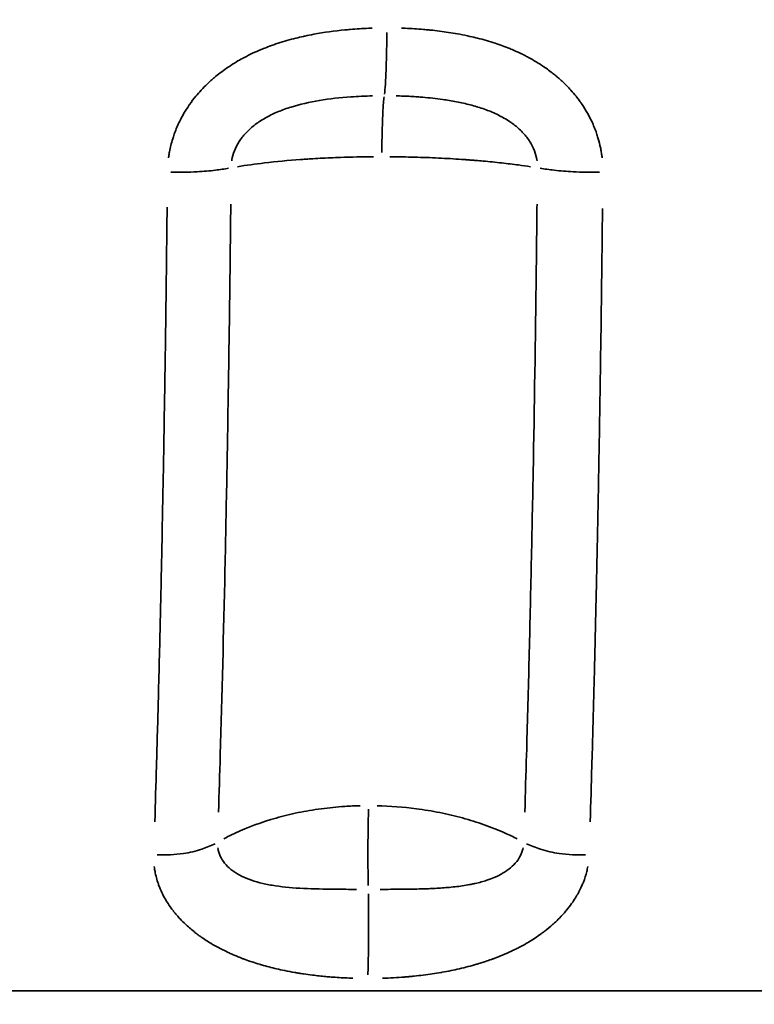
# Model space of a CAD drawing. Units: millimetres. Extents: x 874 to 23527, y 2392 to 13028.
# Drawn here: x 3521 to 3566, y 10290 to 10350 of the extents above; entities that cross this region are included whole.
import ezdxf

# ---------------------------------------------------------------- set-up
doc = ezdxf.new("R2010")
doc.units = ezdxf.units.MM
doc.header["$MEASUREMENT"] = 0
doc.layers.add('Visible (ISO)', color=7, linetype='Continuous', lineweight=50)
doc.layers.add('Visible Narrow (ISO)', color=7, linetype='Continuous', lineweight=35)
doc.styles.get("Standard").update_dxf_attribs({"font": 'square721_bt_roman.ttf'})
doc.dimstyles.get("Standard").update_dxf_attribs({"dimtxt": 200, "dimasz": 100, "dimexe": 0.18, "dimexo": 0.0625, "dimgap": 40, "dimtad": 1, "dimdec": 0, "dimlfac": 0.1, "dimrnd": 5, "dimzin": 0, "dimdsep": 46, "dimtxsty": 'Standard', "dimcen": 0.09, "dimse1": 1, "dimse2": 1, "dimadec": 0, "dimazin": 0, "dimtfac": 1, "dimtdec": 0, "dimtofl": 0, "dimtmove": 0, "dimatfit": 3, "dimfxl": 1, "dimtolj": 1, "dimtzin": 0, "dimarcsym": 0})

# ---------------------------------------------------------------- blocks, each defined once
blk = doc.blocks.new('*D9')
at = {"color": 0, "lineweight": -2, "transparency": 16777216}
blk.add_line((1610.625, 12539.258), (16735.625, 12539.258), dxfattribs=at)
at = {"color": 0, "transparency": 16777216}
for points in [[(1610.625, 12555.925), (1610.625, 12522.592), (1510.625, 12539.258)], [(16735.625, 12555.925), (16735.625, 12522.592), (16835.625, 12539.258)]]:
    blk.add_solid(points, dxfattribs=at)
at = {"layer": 'Defpoints', "color": 0, "transparency": 16777216}
for p in [(16835.625, 12539.258), (1510.625, 9678.12), (16835.625, 9678.12)]:
    blk.add_point(p, dxfattribs=at)
at = {"color": 0, "transparency": 16777216, "insert": (9173.125, 12798.489), "char_height": 350, "attachment_point": 5}
blk.add_mtext('\\A1;1530', dxfattribs=at)
blk = doc.blocks.new('*D10')
at = {"color": 0, "lineweight": -2, "transparency": 16777216}
blk.add_line((1388.653, 12105.628), (1388.653, 9768.12), dxfattribs=at)
at = {"color": 0, "transparency": 16777216}
for points in [[(1371.986, 12105.628), (1405.319, 12105.628), (1388.653, 12205.628)], [(1371.986, 9768.12), (1405.319, 9768.12), (1388.653, 9668.12)]]:
    blk.add_solid(points, dxfattribs=at)
at = {"layer": 'Defpoints', "color": 0, "transparency": 16777216}
for p in [(10685.625, 12205.628), (1388.653, 9668.12), (10685.625, 9668.12)]:
    blk.add_point(p, dxfattribs=at)
at = {"color": 0, "transparency": 16777216, "insert": (1129.422, 10936.874), "char_height": 350, "attachment_point": 5, "rotation": 90}
blk.add_mtext('\\A1;255', dxfattribs=at)

msp = doc.modelspace()

# ---------------------------------------------------------------- linework, layer by layer
at = {"layer": 'Visible (ISO)'}
msp.add_open_spline([(5473.496, 11678.878), (5187.673, 11594.788), (4905.929, 11500.26), (4352.595, 11290.989), (4081.005, 11176.248), (3549.903, 10927.357), (3290.391, 10793.208), (2785.284, 10506.447), (2539.689, 10353.835), (2064.16, 10031.22), (1834.226, 9861.218), (1612.939, 9683.12)], degree=3, knots=[1.8982797, 1.8982797, 1.8982797, 1.8982797, 1.982541, 1.982541, 2.0668023, 2.0668023, 2.1510636, 2.1510636, 2.2353249, 2.2353249, 2.3195863, 2.3195863, 2.3195863, 2.3195863], dxfattribs=at)
at = {"layer": 'Visible Narrow (ISO)'}
msp.add_line((3620.089, 10290.506), (3491.031, 10290.506), dxfattribs=at)
for points, knots in [([(3530.29, 10341.73), (3530.294, 10341.757), (3530.298, 10341.784), (3530.302, 10341.812), (3530.308, 10341.857), (3530.315, 10341.901), (3530.323, 10341.947), (3530.332, 10341.999), (3530.341, 10342.051), (3530.351, 10342.103), (3530.376, 10342.235), (3530.404, 10342.365), (3530.436, 10342.493), (3530.47, 10342.628), (3530.507, 10342.761), (3530.548, 10342.893), (3530.561, 10342.937), (3530.575, 10342.979), (3530.59, 10343.025), (3530.623, 10343.126), (3530.658, 10343.225), (3530.695, 10343.323), (3530.792, 10343.579), (3530.902, 10343.826), (3531.022, 10344.064), (3531.092, 10344.2), (3531.165, 10344.334), (3531.242, 10344.465), (3531.338, 10344.63), (3531.44, 10344.79), (3531.547, 10344.946), (3531.56, 10344.965), (3531.572, 10344.983), (3531.586, 10345.002), (3531.709, 10345.179), (3531.838, 10345.349), (3531.972, 10345.512), (3532.077, 10345.639), (3532.185, 10345.763), (3532.295, 10345.883), (3532.421, 10346.019), (3532.55, 10346.151), (3532.683, 10346.278), (3532.738, 10346.33), (3532.794, 10346.382), (3532.851, 10346.434), (3532.913, 10346.49), (3532.975, 10346.546), (3533.039, 10346.6), (3533.056, 10346.615), (3533.073, 10346.629), (3533.091, 10346.645), (3533.338, 10346.855), (3533.593, 10347.049), (3533.855, 10347.23), (3533.902, 10347.263), (3533.95, 10347.296), (3533.998, 10347.328), (3534.153, 10347.432), (3534.311, 10347.531), (3534.471, 10347.626), (3534.59, 10347.697), (3534.711, 10347.766), (3534.833, 10347.832), (3534.873, 10347.855), (3534.913, 10347.876), (3534.955, 10347.898), (3535.29, 10348.076), (3535.631, 10348.236), (3535.977, 10348.381), (3536.024, 10348.401), (3536.072, 10348.42), (3536.119, 10348.439), (3536.245, 10348.49), (3536.371, 10348.539), (3536.498, 10348.586), (3536.674, 10348.651), (3536.848, 10348.712), (3537.027, 10348.77), (3537.386, 10348.888), (3537.749, 10348.991), (3538.115, 10349.083), (3538.271, 10349.122), (3538.429, 10349.159), (3538.586, 10349.194), (3538.612, 10349.2), (3538.639, 10349.206), (3538.665, 10349.212), (3538.849, 10349.252), (3539.034, 10349.289), (3539.219, 10349.323), (3539.851, 10349.441), (3540.491, 10349.528), (3541.134, 10349.59), (3541.241, 10349.6), (3541.348, 10349.61), (3541.455, 10349.619), (3541.831, 10349.65), (3542.207, 10349.674), (3542.583, 10349.689), (3542.658, 10349.692), (3542.733, 10349.695), (3542.808, 10349.697)], [0.05, 0.05, 0.05, 0.05, 0.0546875, 0.0546875, 0.0546875, 0.0625, 0.0625, 0.0625, 0.0713459, 0.0713459, 0.0713459, 0.09375, 0.09375, 0.09375, 0.1171875, 0.1171875, 0.1171875, 0.125, 0.125, 0.125, 0.1423331, 0.1423331, 0.1423331, 0.1875, 0.1875, 0.1875, 0.2134602, 0.2134602, 0.2134602, 0.2460938, 0.2460938, 0.2460938, 0.25, 0.25, 0.25, 0.2850403, 0.2850403, 0.2850403, 0.3125, 0.3125, 0.3125, 0.34375, 0.34375, 0.34375, 0.3567593, 0.3567593, 0.3567593, 0.3710938, 0.3710938, 0.3710938, 0.375, 0.375, 0.375, 0.427901, 0.427901, 0.427901, 0.4375, 0.4375, 0.4375, 0.46875, 0.46875, 0.46875, 0.4921875, 0.4921875, 0.4921875, 0.5, 0.5, 0.5, 0.5625, 0.5625, 0.5625, 0.5710868, 0.5710868, 0.5710868, 0.59375, 0.59375, 0.59375, 0.625, 0.625, 0.625, 0.6875, 0.6875, 0.6875, 0.7143167, 0.7143167, 0.7143167, 0.71875, 0.71875, 0.71875, 0.75, 0.75, 0.75, 0.8571549, 0.8571549, 0.8571549, 0.875, 0.875, 0.875, 0.9375, 0.9375, 0.9375, 0.95, 0.95, 0.95, 0.95]), ([(3543.71, 10349.422), (3543.706, 10348.97), (3543.695, 10348.264), (3543.665, 10347.154), (3543.623, 10346.238), (3543.583, 10345.778), (3543.563, 10345.63)], [0.05, 0.05, 0.05, 0.05, 0.2857143, 0.4285714, 0.7142857, 0.95, 0.95, 0.95, 0.95]), ([(3544.614, 10349.697), (3544.689, 10349.695), (3544.764, 10349.692), (3544.839, 10349.689), (3545.216, 10349.674), (3545.588, 10349.651), (3545.965, 10349.619), (3546.072, 10349.61), (3546.178, 10349.6), (3546.285, 10349.59), (3546.365, 10349.582), (3546.446, 10349.574), (3546.526, 10349.566), (3546.712, 10349.546), (3546.896, 10349.524), (3547.083, 10349.499), (3547.456, 10349.45), (3547.823, 10349.393), (3548.192, 10349.323), (3548.402, 10349.284), (3548.611, 10349.241), (3548.82, 10349.194), (3548.976, 10349.16), (3549.132, 10349.122), (3549.288, 10349.083), (3549.47, 10349.037), (3549.65, 10348.988), (3549.83, 10348.936), (3550.01, 10348.884), (3550.19, 10348.829), (3550.366, 10348.771), (3550.669, 10348.671), (3550.969, 10348.561), (3551.265, 10348.44), (3551.312, 10348.42), (3551.359, 10348.401), (3551.406, 10348.381), (3551.576, 10348.309), (3551.746, 10348.233), (3551.914, 10348.152), (3551.998, 10348.112), (3552.082, 10348.071), (3552.165, 10348.029), (3552.207, 10348.007), (3552.249, 10347.986), (3552.29, 10347.964), (3552.332, 10347.943), (3552.374, 10347.92), (3552.414, 10347.898), (3552.736, 10347.725), (3553.051, 10347.536), (3553.357, 10347.328), (3553.404, 10347.296), (3553.451, 10347.263), (3553.497, 10347.231), (3553.602, 10347.156), (3553.706, 10347.08), (3553.809, 10347.001), (3553.883, 10346.944), (3553.957, 10346.886), (3554.03, 10346.827), (3554.066, 10346.797), (3554.103, 10346.767), (3554.139, 10346.737), (3554.157, 10346.722), (3554.175, 10346.706), (3554.193, 10346.691), (3554.211, 10346.676), (3554.23, 10346.66), (3554.247, 10346.645), (3554.326, 10346.576), (3554.405, 10346.506), (3554.482, 10346.434), (3554.67, 10346.259), (3554.851, 10346.076), (3555.024, 10345.883), (3555.132, 10345.763), (3555.237, 10345.639), (3555.339, 10345.512), (3555.353, 10345.494), (3555.367, 10345.476), (3555.381, 10345.458), (3555.439, 10345.385), (3555.495, 10345.311), (3555.551, 10345.235), (3555.578, 10345.197), (3555.606, 10345.158), (3555.633, 10345.12), (3555.646, 10345.1), (3555.66, 10345.081), (3555.673, 10345.061), (3555.687, 10345.042), (3555.701, 10345.021), (3555.713, 10345.002), (3555.831, 10344.829), (3555.942, 10344.65), (3556.046, 10344.465), (3556.12, 10344.334), (3556.19, 10344.201), (3556.256, 10344.064), (3556.372, 10343.826), (3556.476, 10343.579), (3556.568, 10343.323), (3556.587, 10343.269), (3556.606, 10343.215), (3556.624, 10343.16), (3556.639, 10343.115), (3556.654, 10343.068), (3556.667, 10343.024), (3556.721, 10342.85), (3556.769, 10342.673), (3556.81, 10342.493), (3556.83, 10342.404), (3556.849, 10342.313), (3556.866, 10342.222), (3556.873, 10342.183), (3556.88, 10342.143), (3556.887, 10342.103), (3556.888, 10342.097), (3556.889, 10342.091), (3556.89, 10342.085), (3556.898, 10342.039), (3556.905, 10341.992), (3556.912, 10341.947), (3556.922, 10341.875), (3556.932, 10341.803), (3556.94, 10341.73)], [0.05, 0.05, 0.05, 0.05, 0.0625, 0.0625, 0.0625, 0.125, 0.125, 0.125, 0.1427911, 0.1427911, 0.1427911, 0.15625, 0.15625, 0.15625, 0.1875, 0.1875, 0.1875, 0.25, 0.25, 0.25, 0.2856992, 0.2856992, 0.2856992, 0.3125, 0.3125, 0.3125, 0.34375, 0.34375, 0.34375, 0.375, 0.375, 0.375, 0.4289199, 0.4289199, 0.4289199, 0.4375, 0.4375, 0.4375, 0.46875, 0.46875, 0.46875, 0.484375, 0.484375, 0.484375, 0.4921875, 0.4921875, 0.4921875, 0.5, 0.5, 0.5, 0.5625, 0.5625, 0.5625, 0.5721007, 0.5721007, 0.5721007, 0.59375, 0.59375, 0.59375, 0.609375, 0.609375, 0.609375, 0.6171875, 0.6171875, 0.6171875, 0.6210937, 0.6210937, 0.6210937, 0.625, 0.625, 0.625, 0.643234, 0.643234, 0.643234, 0.6875, 0.6875, 0.6875, 0.7149443, 0.7149443, 0.7149443, 0.71875, 0.71875, 0.71875, 0.734375, 0.734375, 0.734375, 0.7421875, 0.7421875, 0.7421875, 0.7460937, 0.7460937, 0.7460937, 0.75, 0.75, 0.75, 0.7865367, 0.7865367, 0.7865367, 0.8125, 0.8125, 0.8125, 0.8576727, 0.8576727, 0.8576727, 0.8671875, 0.8671875, 0.8671875, 0.875, 0.875, 0.875, 0.90625, 0.90625, 0.90625, 0.921875, 0.921875, 0.921875, 0.9286565, 0.9286565, 0.9286565, 0.9296875, 0.9296875, 0.9296875, 0.9375, 0.9375, 0.9375, 0.95, 0.95, 0.95, 0.95]), ([(3534.173, 10341.536), (3534.183, 10341.596), (3534.231, 10341.856), (3534.384, 10342.31), (3534.703, 10342.864), (3535.144, 10343.38), (3535.682, 10343.835), (3536.314, 10344.236), (3537.03, 10344.576), (3538.07, 10344.948), (3539.54, 10345.282), (3541.257, 10345.473), (3542.382, 10345.525), (3542.829, 10345.536)], [0.05, 0.05, 0.05, 0.05, 0.0714286, 0.1428571, 0.2142857, 0.2857143, 0.3571429, 0.4285714, 0.5, 0.5714286, 0.7142857, 0.8571429, 0.95, 0.95, 0.95, 0.95]), ([(3543.397, 10342.057), (3543.402, 10342.469), (3543.418, 10343.349), (3543.456, 10344.398), (3543.499, 10345.098), (3543.527, 10345.372), (3543.54, 10345.466)], [0.05, 0.05, 0.05, 0.05, 0.286134, 0.5722681, 0.7868686, 0.95, 0.95, 0.95, 0.95]), ([(3544.274, 10345.536), (3544.422, 10345.532), (3544.57, 10345.528), (3544.718, 10345.522), (3545.015, 10345.511), (3545.311, 10345.495), (3545.602, 10345.474), (3545.707, 10345.466), (3545.811, 10345.458), (3545.915, 10345.45), (3546.333, 10345.415), (3546.743, 10345.37), (3547.142, 10345.313), (3547.279, 10345.294), (3547.414, 10345.273), (3547.548, 10345.251), (3547.844, 10345.202), (3548.132, 10345.147), (3548.413, 10345.084), (3548.7, 10345.019), (3548.979, 10344.946), (3549.247, 10344.865), (3549.268, 10344.859), (3549.288, 10344.853), (3549.309, 10344.846), (3549.582, 10344.762), (3549.843, 10344.669), (3550.094, 10344.566), (3550.345, 10344.462), (3550.584, 10344.349), (3550.81, 10344.226), (3550.941, 10344.153), (3551.068, 10344.078), (3551.189, 10343.999), (3551.212, 10343.985), (3551.234, 10343.97), (3551.256, 10343.956), (3551.319, 10343.913), (3551.381, 10343.87), (3551.441, 10343.826), (3551.636, 10343.684), (3551.814, 10343.532), (3551.976, 10343.37), (3552.138, 10343.208), (3552.283, 10343.036), (3552.408, 10342.857), (3552.462, 10342.781), (3552.511, 10342.703), (3552.557, 10342.625), (3552.619, 10342.52), (3552.673, 10342.412), (3552.721, 10342.303), (3552.805, 10342.112), (3552.868, 10341.915), (3552.908, 10341.716), (3552.92, 10341.656), (3552.931, 10341.596), (3552.939, 10341.536)], [0.05, 0.05, 0.05, 0.05, 0.0807974, 0.0807974, 0.0807974, 0.1428571, 0.1428571, 0.1428571, 0.1651401, 0.1651401, 0.1651401, 0.2549242, 0.2549242, 0.2549242, 0.2857143, 0.2857143, 0.2857143, 0.3535944, 0.3535944, 0.3535944, 0.4232175, 0.4232175, 0.4232175, 0.4285714, 0.4285714, 0.4285714, 0.5, 0.5, 0.5, 0.5714286, 0.5714286, 0.5714286, 0.6131612, 0.6131612, 0.6131612, 0.6207869, 0.6207869, 0.6207869, 0.6428571, 0.6428571, 0.6428571, 0.7142857, 0.7142857, 0.7142857, 0.7857143, 0.7857143, 0.7857143, 0.8163258, 0.8163258, 0.8163258, 0.8571429, 0.8571429, 0.8571429, 0.9285714, 0.9285714, 0.9285714, 0.95, 0.95, 0.95, 0.95]), ([(3542.887, 10341.791), (3542.211, 10341.787), (3541.534, 10341.773), (3540.445, 10341.735), (3540.029, 10341.717), (3539.412, 10341.684), (3539.105, 10341.666), (3538.75, 10341.643), (3538.574, 10341.631), (3538.499, 10341.625), (3538.448, 10341.622), (3538.422, 10341.62), (3537.652, 10341.563), (3536.912, 10341.495), (3535.623, 10341.344), (3535.066, 10341.267), (3534.535, 10341.181)], [0.05, 0.05, 0.05, 0.05, 0.25, 0.25, 0.375, 0.375, 0.4375, 0.46875, 0.484375, 0.4921875, 0.4921875, 0.5, 0.5, 0.75, 0.75, 0.95, 0.95, 0.95, 0.95]), ([(3552.539, 10341.181), (3552.297, 10341.217), (3552.052, 10341.252), (3551.804, 10341.285), (3551.465, 10341.33), (3551.121, 10341.372), (3550.773, 10341.411), (3550.397, 10341.452), (3550.016, 10341.49), (3549.633, 10341.525), (3549.483, 10341.538), (3549.333, 10341.551), (3549.183, 10341.564), (3549.141, 10341.567), (3549.099, 10341.57), (3549.057, 10341.574), (3548.961, 10341.581), (3548.865, 10341.589), (3548.769, 10341.596), (3548.721, 10341.6), (3548.673, 10341.603), (3548.625, 10341.607), (3548.6, 10341.609), (3548.576, 10341.61), (3548.552, 10341.612), (3548.528, 10341.614), (3548.506, 10341.615), (3548.48, 10341.617), (3548.249, 10341.634), (3548.017, 10341.649), (3547.784, 10341.663), (3547.306, 10341.692), (3546.821, 10341.716), (3546.336, 10341.735), (3545.845, 10341.755), (3545.352, 10341.769), (3544.86, 10341.779), (3544.54, 10341.785), (3544.221, 10341.789), (3543.902, 10341.791)], [0.05, 0.05, 0.05, 0.05, 0.134651, 0.134651, 0.134651, 0.25, 0.25, 0.25, 0.375, 0.375, 0.375, 0.4238818, 0.4238818, 0.4238818, 0.4375, 0.4375, 0.4375, 0.46875, 0.46875, 0.46875, 0.484375, 0.484375, 0.484375, 0.4921875, 0.4921875, 0.4921875, 0.5, 0.5, 0.5, 0.569531, 0.569531, 0.569531, 0.7121372, 0.7121372, 0.7121372, 0.8562938, 0.8562938, 0.8562938, 0.95, 0.95, 0.95, 0.95]), ([(3530.441, 10340.84), (3530.983, 10340.831), (3531.529, 10340.841), (3532.049, 10340.869), (3532.441, 10340.891), (3532.819, 10340.922), (3533.172, 10340.964), (3533.462, 10340.998), (3533.735, 10341.038), (3533.985, 10341.084)], [0.05, 0.05, 0.05, 0.05, 0.428576, 0.428576, 0.428576, 0.7143006, 0.7143006, 0.7143006, 0.95, 0.95, 0.95, 0.95]), ([(3553.131, 10341.084), (3553.399, 10341.038), (3553.689, 10340.998), (3553.993, 10340.964), (3554.362, 10340.922), (3554.753, 10340.891), (3555.154, 10340.869), (3555.686, 10340.841), (3556.235, 10340.831), (3556.774, 10340.84)], [0.05, 0.05, 0.05, 0.05, 0.2856994, 0.2856994, 0.2856994, 0.571424, 0.571424, 0.571424, 0.95, 0.95, 0.95, 0.95]), ([(3529.447, 10300.889), (3529.483, 10302.05), (3529.518, 10303.195), (3529.55, 10304.319), (3529.591, 10305.752), (3529.63, 10307.152), (3529.665, 10308.513), (3529.666, 10308.525), (3529.666, 10308.535), (3529.666, 10308.549), (3529.689, 10309.423), (3529.711, 10310.284), (3529.732, 10311.131), (3529.752, 10311.965), (3529.772, 10312.785), (3529.79, 10313.59), (3529.79, 10313.603), (3529.791, 10313.614), (3529.791, 10313.628), (3529.808, 10314.38), (3529.825, 10315.12), (3529.841, 10315.848), (3529.844, 10315.995), (3529.847, 10316.142), (3529.85, 10316.288), (3529.869, 10317.144), (3529.886, 10317.983), (3529.903, 10318.804), (3529.903, 10318.817), (3529.903, 10318.828), (3529.903, 10318.843), (3529.922, 10319.774), (3529.94, 10320.686), (3529.956, 10321.577), (3529.958, 10321.678), (3529.96, 10321.779), (3529.962, 10321.88), (3529.976, 10322.651), (3529.99, 10323.407), (3530.003, 10324.146), (3530.003, 10324.159), (3530.003, 10324.17), (3530.003, 10324.185), (3530.02, 10325.146), (3530.036, 10326.082), (3530.05, 10326.993), (3530.056, 10327.359), (3530.062, 10327.72), (3530.067, 10328.077), (3530.075, 10328.597), (3530.083, 10329.107), (3530.09, 10329.609), (3530.09, 10329.622), (3530.091, 10329.634), (3530.091, 10329.649), (3530.105, 10330.635), (3530.119, 10331.592), (3530.131, 10332.52), (3530.14, 10333.165), (3530.148, 10333.795), (3530.155, 10334.411), (3530.159, 10334.673), (3530.162, 10334.933), (3530.165, 10335.19), (3530.165, 10335.197), (3530.165, 10335.202), (3530.165, 10335.21), (3530.18, 10336.42), (3530.193, 10337.581), (3530.205, 10338.691)], [0.05, 0.05, 0.05, 0.05, 0.1375313, 0.1375313, 0.1375313, 0.2490234, 0.2490234, 0.2490234, 0.25, 0.25, 0.25, 0.3125, 0.3125, 0.3125, 0.3740234, 0.3740234, 0.3740234, 0.375, 0.375, 0.375, 0.4269873, 0.4269873, 0.4269873, 0.4375, 0.4375, 0.4375, 0.4990234, 0.4990234, 0.4990234, 0.5, 0.5, 0.5, 0.5625, 0.5625, 0.5625, 0.569592, 0.569592, 0.569592, 0.6240234, 0.6240234, 0.6240234, 0.625, 0.625, 0.625, 0.6875, 0.6875, 0.6875, 0.7125653, 0.7125653, 0.7125653, 0.7490234, 0.7490234, 0.7490234, 0.75, 0.75, 0.75, 0.8125, 0.8125, 0.8125, 0.855976, 0.855976, 0.855976, 0.8745117, 0.8745117, 0.8745117, 0.875, 0.875, 0.875, 0.95, 0.95, 0.95, 0.95]), ([(3533.366, 10301.491), (3533.403, 10302.648), (3533.547, 10307.433), (3533.722, 10314.393), (3533.882, 10322.34), (3533.986, 10328.472), (3534.064, 10334.007), (3534.104, 10337.498), (3534.119, 10338.879)], [0.05, 0.05, 0.05, 0.05, 0.1428571, 0.4285714, 0.5714286, 0.7142857, 0.8571429, 0.95, 0.95, 0.95, 0.95]), ([(3552.94, 10338.879), (3552.925, 10337.499), (3552.861, 10331.891), (3552.744, 10324.327), (3552.584, 10316.38), (3552.448, 10310.579), (3552.314, 10305.628), (3552.224, 10302.648), (3552.188, 10301.491)], [0.05, 0.05, 0.05, 0.05, 0.1428571, 0.4285714, 0.5714286, 0.7142857, 0.8571429, 0.95, 0.95, 0.95, 0.95]), ([(3556.964, 10338.602), (3556.962, 10338.425), (3556.96, 10338.246), (3556.958, 10338.066), (3556.958, 10338.05), (3556.958, 10338.034), (3556.957, 10338.02), (3556.953, 10337.569), (3556.947, 10337.109), (3556.942, 10336.64), (3556.937, 10336.187), (3556.931, 10335.725), (3556.926, 10335.256), (3556.926, 10335.241), (3556.925, 10335.224), (3556.925, 10335.21), (3556.922, 10334.947), (3556.919, 10334.68), (3556.915, 10334.411), (3556.908, 10333.795), (3556.9, 10333.165), (3556.891, 10332.52), (3556.879, 10331.607), (3556.866, 10330.665), (3556.851, 10329.695), (3556.851, 10329.68), (3556.851, 10329.663), (3556.851, 10329.649), (3556.844, 10329.205), (3556.837, 10328.754), (3556.83, 10328.296), (3556.824, 10327.867), (3556.817, 10327.432), (3556.81, 10326.992), (3556.809, 10326.962), (3556.809, 10326.931), (3556.809, 10326.903), (3556.802, 10326.463), (3556.794, 10326.016), (3556.787, 10325.563), (3556.779, 10325.124), (3556.772, 10324.679), (3556.764, 10324.229), (3556.764, 10324.214), (3556.763, 10324.199), (3556.763, 10324.185), (3556.75, 10323.434), (3556.736, 10322.665), (3556.722, 10321.88), (3556.72, 10321.779), (3556.718, 10321.678), (3556.716, 10321.577), (3556.7, 10320.701), (3556.683, 10319.803), (3556.664, 10318.887), (3556.664, 10318.872), (3556.664, 10318.856), (3556.663, 10318.843), (3556.646, 10318.01), (3556.629, 10317.158), (3556.61, 10316.288), (3556.607, 10316.142), (3556.604, 10315.995), (3556.601, 10315.848), (3556.585, 10315.133), (3556.569, 10314.407), (3556.552, 10313.671), (3556.551, 10313.656), (3556.551, 10313.641), (3556.551, 10313.628), (3556.532, 10312.811), (3556.512, 10311.978), (3556.492, 10311.131), (3556.482, 10310.752), (3556.473, 10310.37), (3556.463, 10309.985), (3556.451, 10309.524), (3556.439, 10309.058), (3556.427, 10308.59), (3556.427, 10308.576), (3556.426, 10308.561), (3556.426, 10308.549), (3556.39, 10307.176), (3556.352, 10305.764), (3556.31, 10304.32), (3556.277, 10303.195), (3556.243, 10302.05), (3556.207, 10300.889)], [0.05, 0.05, 0.05, 0.05, 0.0615234, 0.0615234, 0.0615234, 0.0625, 0.0625, 0.0625, 0.09375, 0.09375, 0.09375, 0.1240234, 0.1240234, 0.1240234, 0.125, 0.125, 0.125, 0.1440248, 0.1440248, 0.1440248, 0.1875, 0.1875, 0.1875, 0.2490234, 0.2490234, 0.2490234, 0.25, 0.25, 0.25, 0.28125, 0.28125, 0.28125, 0.3105469, 0.3105469, 0.3105469, 0.3125, 0.3125, 0.3125, 0.34375, 0.34375, 0.34375, 0.3740234, 0.3740234, 0.3740234, 0.375, 0.375, 0.375, 0.4304081, 0.4304081, 0.4304081, 0.4375, 0.4375, 0.4375, 0.4990234, 0.4990234, 0.4990234, 0.5, 0.5, 0.5, 0.5625, 0.5625, 0.5625, 0.5730137, 0.5730137, 0.5730137, 0.6240234, 0.6240234, 0.6240234, 0.625, 0.625, 0.625, 0.6875, 0.6875, 0.6875, 0.7154845, 0.7154845, 0.7154845, 0.7490234, 0.7490234, 0.7490234, 0.75, 0.75, 0.75, 0.8624637, 0.8624637, 0.8624637, 0.95, 0.95, 0.95, 0.95]), ([(3542.078, 10301.889), (3541.762, 10301.882), (3540.955, 10301.847), (3539.667, 10301.719), (3538.244, 10301.478), (3536.437, 10301.038), (3534.905, 10300.473), (3533.912, 10299.973), (3533.682, 10299.849)], [0.05, 0.05, 0.05, 0.05, 0.1422603, 0.2857554, 0.4292504, 0.5727454, 0.8597355, 0.95, 0.95, 0.95, 0.95]), ([(3542.584, 10301.673), (3542.577, 10301.424), (3542.563, 10300.817), (3542.547, 10299.654), (3542.546, 10298.305), (3542.557, 10297.387), (3542.564, 10296.994)], [0.05, 0.05, 0.05, 0.05, 0.2146007, 0.4292014, 0.7153357, 0.95, 0.95, 0.95, 0.95]), ([(3551.727, 10299.85), (3551.482, 10299.975), (3550.83, 10300.285), (3549.711, 10300.73), (3548.372, 10301.149), (3546.971, 10301.481), (3545.221, 10301.771), (3543.915, 10301.871), (3543.106, 10301.889)], [0.05, 0.05, 0.05, 0.05, 0.1401439, 0.2836895, 0.4272351, 0.5707807, 0.7143263, 0.95, 0.95, 0.95, 0.95]), ([(3529.597, 10298.87), (3530.139, 10298.845), (3531.096, 10298.893), (3532.291, 10299.173), (3532.898, 10299.425), (3533.15, 10299.554)], [0.05, 0.05, 0.05, 0.05, 0.4285714, 0.7142857, 0.95, 0.95, 0.95, 0.95]), ([(3555.929, 10298.87), (3555.39, 10298.845), (3554.841, 10298.872), (3554.311, 10298.951), (3553.91, 10299.011), (3553.521, 10299.1), (3553.153, 10299.216), (3552.85, 10299.311), (3552.562, 10299.425), (3552.295, 10299.554)], [0.05, 0.05, 0.05, 0.05, 0.428576, 0.428576, 0.428576, 0.7142857, 0.7142857, 0.7142857, 0.95, 0.95, 0.95, 0.95]), ([(3541.847, 10296.747), (3541.401, 10296.747), (3540.277, 10296.752), (3538.564, 10296.784), (3537.104, 10296.907), (3536.075, 10297.099), (3535.37, 10297.298), (3534.751, 10297.556), (3534.228, 10297.872), (3533.806, 10298.25), (3533.505, 10298.674), (3533.37, 10299.033), (3533.33, 10299.244), (3533.323, 10299.293)], [0.05, 0.05, 0.05, 0.05, 0.1428571, 0.2857143, 0.4285714, 0.5, 0.5714286, 0.6428571, 0.7142857, 0.7857143, 0.8571429, 0.9285714, 0.95, 0.95, 0.95, 0.95]), ([(3552.089, 10299.293), (3552.078, 10299.244), (3552.066, 10299.195), (3552.052, 10299.147), (3552.008, 10299), (3551.946, 10298.857), (3551.866, 10298.72), (3551.859, 10298.707), (3551.851, 10298.694), (3551.843, 10298.682), (3551.753, 10298.533), (3551.642, 10298.391), (3551.511, 10298.258), (3551.388, 10298.133), (3551.249, 10298.015), (3551.094, 10297.905), (3551.083, 10297.897), (3551.072, 10297.89), (3551.061, 10297.882), (3550.977, 10297.824), (3550.889, 10297.769), (3550.797, 10297.716), (3550.705, 10297.664), (3550.61, 10297.613), (3550.51, 10297.566), (3550.446, 10297.535), (3550.381, 10297.506), (3550.315, 10297.477), (3550.172, 10297.416), (3550.022, 10297.36), (3549.865, 10297.308), (3549.636, 10297.232), (3549.393, 10297.165), (3549.139, 10297.108), (3549.114, 10297.102), (3549.089, 10297.097), (3549.063, 10297.091), (3548.977, 10297.073), (3548.889, 10297.055), (3548.8, 10297.038), (3548.652, 10297.011), (3548.501, 10296.986), (3548.345, 10296.963), (3548.054, 10296.92), (3547.75, 10296.887), (3547.435, 10296.86), (3547.156, 10296.836), (3546.868, 10296.817), (3546.574, 10296.803), (3546.436, 10296.796), (3546.296, 10296.79), (3546.156, 10296.785), (3545.757, 10296.77), (3545.348, 10296.762), (3544.93, 10296.757), (3544.828, 10296.755), (3544.725, 10296.754), (3544.622, 10296.753), (3544.185, 10296.749), (3543.74, 10296.747), (3543.293, 10296.747)], [0.05, 0.05, 0.05, 0.05, 0.0714286, 0.0714286, 0.0714286, 0.1367731, 0.1367731, 0.1367731, 0.1428571, 0.1428571, 0.1428571, 0.2142857, 0.2142857, 0.2142857, 0.2810241, 0.2810241, 0.2810241, 0.2857143, 0.2857143, 0.2857143, 0.3214286, 0.3214286, 0.3214286, 0.3571429, 0.3571429, 0.3571429, 0.3798617, 0.3798617, 0.3798617, 0.4285714, 0.4285714, 0.4285714, 0.5, 0.5, 0.5, 0.5070931, 0.5070931, 0.5070931, 0.5312332, 0.5312332, 0.5312332, 0.5714286, 0.5714286, 0.5714286, 0.6470487, 0.6470487, 0.6470487, 0.7142857, 0.7142857, 0.7142857, 0.7458151, 0.7458151, 0.7458151, 0.8352338, 0.8352338, 0.8352338, 0.8571429, 0.8571429, 0.8571429, 0.95, 0.95, 0.95, 0.95]), ([(3541.62, 10291.284), (3541.544, 10291.286), (3541.469, 10291.289), (3541.394, 10291.292), (3541.065, 10291.305), (3540.741, 10291.323), (3540.42, 10291.347), (3540.397, 10291.348), (3540.375, 10291.35), (3540.352, 10291.352), (3540.329, 10291.353), (3540.308, 10291.355), (3540.283, 10291.357), (3540.176, 10291.366), (3540.069, 10291.375), (3539.963, 10291.384), (3539.68, 10291.41), (3539.403, 10291.44), (3539.133, 10291.474), (3538.947, 10291.497), (3538.765, 10291.522), (3538.586, 10291.548), (3538.496, 10291.562), (3538.408, 10291.575), (3538.32, 10291.59), (3538.276, 10291.597), (3538.232, 10291.604), (3538.188, 10291.611), (3538.167, 10291.615), (3538.145, 10291.618), (3538.123, 10291.622), (3538.112, 10291.624), (3538.101, 10291.626), (3538.091, 10291.628), (3538.08, 10291.63), (3538.07, 10291.631), (3538.058, 10291.633), (3537.845, 10291.67), (3537.636, 10291.71), (3537.431, 10291.752), (3537.263, 10291.787), (3537.097, 10291.823), (3536.934, 10291.861), (3536.618, 10291.935), (3536.311, 10292.015), (3536.015, 10292.101), (3535.994, 10292.107), (3535.972, 10292.113), (3535.951, 10292.12), (3535.941, 10292.123), (3535.93, 10292.126), (3535.92, 10292.129), (3535.909, 10292.132), (3535.9, 10292.135), (3535.888, 10292.138), (3535.58, 10292.231), (3535.281, 10292.33), (3534.993, 10292.436), (3534.936, 10292.457), (3534.88, 10292.478), (3534.824, 10292.499), (3534.654, 10292.564), (3534.488, 10292.632), (3534.325, 10292.701), (3534.244, 10292.736), (3534.164, 10292.771), (3534.084, 10292.807), (3534.044, 10292.825), (3534.005, 10292.843), (3533.966, 10292.862), (3533.946, 10292.871), (3533.927, 10292.88), (3533.907, 10292.889), (3533.888, 10292.898), (3533.87, 10292.907), (3533.849, 10292.917), (3533.51, 10293.079), (3533.189, 10293.251), (3532.886, 10293.434), (3532.849, 10293.457), (3532.811, 10293.48), (3532.774, 10293.503), (3532.662, 10293.572), (3532.553, 10293.643), (3532.446, 10293.715), (3532.374, 10293.763), (3532.304, 10293.812), (3532.235, 10293.861), (3532.201, 10293.886), (3532.167, 10293.911), (3532.133, 10293.936), (3532.116, 10293.948), (3532.099, 10293.961), (3532.082, 10293.973), (3532.065, 10293.986), (3532.05, 10293.998), (3532.032, 10294.011), (3531.953, 10294.071), (3531.876, 10294.132), (3531.8, 10294.193), (3531.603, 10294.353), (3531.418, 10294.517), (3531.244, 10294.687), (3531.144, 10294.784), (3531.048, 10294.883), (3530.955, 10294.983), (3530.937, 10295.004), (3530.918, 10295.025), (3530.899, 10295.045), (3530.845, 10295.106), (3530.792, 10295.167), (3530.74, 10295.229), (3530.714, 10295.26), (3530.688, 10295.291), (3530.663, 10295.323), (3530.65, 10295.338), (3530.638, 10295.354), (3530.625, 10295.369), (3530.613, 10295.385), (3530.601, 10295.4), (3530.588, 10295.417), (3530.472, 10295.566), (3530.363, 10295.718), (3530.264, 10295.871), (3530.186, 10295.99), (3530.114, 10296.11), (3530.047, 10296.232), (3529.97, 10296.37), (3529.9, 10296.51), (3529.836, 10296.652), (3529.81, 10296.711), (3529.784, 10296.771), (3529.76, 10296.831), (3529.74, 10296.878), (3529.722, 10296.925), (3529.704, 10296.972), (3529.691, 10297.008), (3529.678, 10297.043), (3529.665, 10297.08), (3529.576, 10297.334), (3529.508, 10297.588), (3529.46, 10297.846), (3529.452, 10297.889), (3529.445, 10297.932), (3529.438, 10297.976), (3529.429, 10298.036), (3529.42, 10298.097), (3529.413, 10298.157)], [0.05, 0.05, 0.05, 0.05, 0.0625, 0.0625, 0.0625, 0.1171875, 0.1171875, 0.1171875, 0.1210937, 0.1210937, 0.1210937, 0.125, 0.125, 0.125, 0.1419955, 0.1419955, 0.1419955, 0.1875, 0.1875, 0.1875, 0.21875, 0.21875, 0.21875, 0.234375, 0.234375, 0.234375, 0.2421875, 0.2421875, 0.2421875, 0.2460937, 0.2460937, 0.2460937, 0.2480469, 0.2480469, 0.2480469, 0.25, 0.25, 0.25, 0.2843497, 0.2843497, 0.2843497, 0.3125, 0.3125, 0.3125, 0.3671875, 0.3671875, 0.3671875, 0.3710937, 0.3710937, 0.3710937, 0.3730469, 0.3730469, 0.3730469, 0.375, 0.375, 0.375, 0.4272099, 0.4272099, 0.4272099, 0.4375, 0.4375, 0.4375, 0.46875, 0.46875, 0.46875, 0.484375, 0.484375, 0.484375, 0.4921875, 0.4921875, 0.4921875, 0.4960937, 0.4960937, 0.4960937, 0.5, 0.5, 0.5, 0.5625, 0.5625, 0.5625, 0.570284, 0.570284, 0.570284, 0.59375, 0.59375, 0.59375, 0.609375, 0.609375, 0.609375, 0.6171875, 0.6171875, 0.6171875, 0.6210937, 0.6210937, 0.6210937, 0.625, 0.625, 0.625, 0.6423547, 0.6423547, 0.6423547, 0.6875, 0.6875, 0.6875, 0.7134538, 0.7134538, 0.7134538, 0.71875, 0.71875, 0.71875, 0.734375, 0.734375, 0.734375, 0.7421875, 0.7421875, 0.7421875, 0.7460937, 0.7460937, 0.7460937, 0.75, 0.75, 0.75, 0.7851735, 0.7851735, 0.7851735, 0.8125, 0.8125, 0.8125, 0.84375, 0.84375, 0.84375, 0.8568628, 0.8568628, 0.8568628, 0.8671875, 0.8671875, 0.8671875, 0.875, 0.875, 0.875, 0.9285215, 0.9285215, 0.9285215, 0.9375, 0.9375, 0.9375, 0.95, 0.95, 0.95, 0.95]), ([(3556.065, 10298.161), (3556.054, 10298.101), (3556.041, 10298.041), (3556.028, 10297.981), (3556.018, 10297.936), (3556.008, 10297.891), (3555.997, 10297.846), (3555.942, 10297.628), (3555.873, 10297.41), (3555.788, 10297.193), (3555.774, 10297.155), (3555.758, 10297.116), (3555.743, 10297.08), (3555.708, 10296.997), (3555.671, 10296.913), (3555.632, 10296.831), (3555.537, 10296.628), (3555.429, 10296.429), (3555.308, 10296.232), (3555.233, 10296.111), (3555.153, 10295.99), (3555.068, 10295.871), (3554.971, 10295.735), (3554.868, 10295.6), (3554.758, 10295.467), (3554.744, 10295.45), (3554.729, 10295.433), (3554.716, 10295.417), (3554.592, 10295.27), (3554.461, 10295.125), (3554.323, 10294.984), (3554.224, 10294.883), (3554.122, 10294.784), (3554.016, 10294.687), (3553.976, 10294.65), (3553.935, 10294.612), (3553.893, 10294.576), (3553.746, 10294.445), (3553.592, 10294.318), (3553.431, 10294.193), (3553.369, 10294.145), (3553.307, 10294.098), (3553.243, 10294.052), (3553.225, 10294.038), (3553.205, 10294.024), (3553.188, 10294.011), (3552.944, 10293.834), (3552.687, 10293.665), (3552.416, 10293.503), (3552.378, 10293.48), (3552.339, 10293.457), (3552.3, 10293.434), (3552.144, 10293.343), (3551.983, 10293.254), (3551.817, 10293.168), (3551.735, 10293.125), (3551.651, 10293.082), (3551.566, 10293.04), (3551.524, 10293.019), (3551.481, 10292.999), (3551.438, 10292.978), (3551.416, 10292.968), (3551.395, 10292.958), (3551.373, 10292.947), (3551.352, 10292.937), (3551.328, 10292.926), (3551.308, 10292.917), (3550.99, 10292.769), (3550.658, 10292.63), (3550.311, 10292.5), (3550.254, 10292.478), (3550.196, 10292.457), (3550.138, 10292.436), (3550.02, 10292.394), (3549.901, 10292.352), (3549.78, 10292.312), (3549.689, 10292.282), (3549.598, 10292.252), (3549.506, 10292.223), (3549.46, 10292.209), (3549.413, 10292.195), (3549.367, 10292.18), (3549.344, 10292.173), (3549.32, 10292.166), (3549.297, 10292.159), (3549.285, 10292.156), (3549.274, 10292.152), (3549.262, 10292.149), (3549.25, 10292.145), (3549.237, 10292.142), (3549.227, 10292.138), (3548.886, 10292.038), (3548.532, 10291.945), (3548.166, 10291.861), (3548.001, 10291.823), (3547.834, 10291.787), (3547.664, 10291.752), (3547.48, 10291.715), (3547.294, 10291.679), (3547.104, 10291.646), (3547.092, 10291.644), (3547.08, 10291.642), (3547.067, 10291.64), (3547.055, 10291.637), (3547.042, 10291.635), (3547.031, 10291.633), (3546.683, 10291.573), (3546.322, 10291.52), (3545.949, 10291.474), (3545.762, 10291.451), (3545.573, 10291.429), (3545.38, 10291.41), (3545.292, 10291.401), (3545.203, 10291.392), (3545.114, 10291.384), (3545.105, 10291.384), (3545.097, 10291.383), (3545.088, 10291.382), (3545.015, 10291.375), (3544.941, 10291.369), (3544.867, 10291.363), (3544.842, 10291.361), (3544.815, 10291.359), (3544.792, 10291.357), (3544.353, 10291.322), (3543.906, 10291.298), (3543.452, 10291.284)], [0.05, 0.05, 0.05, 0.05, 0.0625, 0.0625, 0.0625, 0.0718756, 0.0718756, 0.0718756, 0.1171875, 0.1171875, 0.1171875, 0.125, 0.125, 0.125, 0.1431426, 0.1431426, 0.1431426, 0.1875, 0.1875, 0.1875, 0.2148386, 0.2148386, 0.2148386, 0.2460937, 0.2460937, 0.2460937, 0.25, 0.25, 0.25, 0.28655, 0.28655, 0.28655, 0.3125, 0.3125, 0.3125, 0.3224748, 0.3224748, 0.3224748, 0.3576545, 0.3576545, 0.3576545, 0.3710937, 0.3710937, 0.3710937, 0.375, 0.375, 0.375, 0.4297373, 0.4297373, 0.4297373, 0.4375, 0.4375, 0.4375, 0.46875, 0.46875, 0.46875, 0.484375, 0.484375, 0.484375, 0.4921875, 0.4921875, 0.4921875, 0.4960937, 0.4960937, 0.4960937, 0.5, 0.5, 0.5, 0.5625, 0.5625, 0.5625, 0.5728112, 0.5728112, 0.5728112, 0.59375, 0.59375, 0.59375, 0.609375, 0.609375, 0.609375, 0.6171875, 0.6171875, 0.6171875, 0.6210937, 0.6210937, 0.6210937, 0.6230469, 0.6230469, 0.6230469, 0.625, 0.625, 0.625, 0.6875, 0.6875, 0.6875, 0.7156351, 0.7156351, 0.7156351, 0.7460937, 0.7460937, 0.7460937, 0.7480469, 0.7480469, 0.7480469, 0.75, 0.75, 0.75, 0.8125, 0.8125, 0.8125, 0.84375, 0.84375, 0.84375, 0.8580174, 0.8580174, 0.8580174, 0.859375, 0.859375, 0.859375, 0.8710937, 0.8710937, 0.8710937, 0.875, 0.875, 0.875, 0.95, 0.95, 0.95, 0.95]), ([(3542.544, 10291.495), (3542.557, 10291.857), (3542.573, 10292.502), (3542.59, 10293.744), (3542.594, 10295.057), (3542.582, 10296.053), (3542.575, 10296.479)], [0.05, 0.05, 0.05, 0.05, 0.2857143, 0.4285714, 0.7142857, 0.95, 0.95, 0.95, 0.95])]:
    msp.add_open_spline(points, degree=3, knots=knots, dxfattribs=at)

# ---------------------------------------------------------------- dimensions: what is measured, and where the dimension line sits
dim = msp.add_linear_dim(base=(16835.625184662, 12539.258443143), p1=(1510.625184662, 9678.119799061), p2=(16835.625184662, 9678.119799061), dimstyle='Standard', override={"dimtxt": 350, "dimgap": 80})
dim.commit()
dim.dimension.update_dxf_attribs({"geometry": '*D9', "text_midpoint": (9173.125184662, 12798.489470678)})
dim = msp.add_linear_dim(base=(1388.653, 9668.12), p1=(10685.625, 12205.628), p2=(10685.625, 9668.12), angle=90, dimstyle='Standard', override={"dimtxt": 350, "dimgap": 80})
dim.commit()
dim.dimension.update_dxf_attribs({"geometry": '*D10', "text_midpoint": (1129.422, 10936.874)})

doc.saveas('drawing.dxf')
